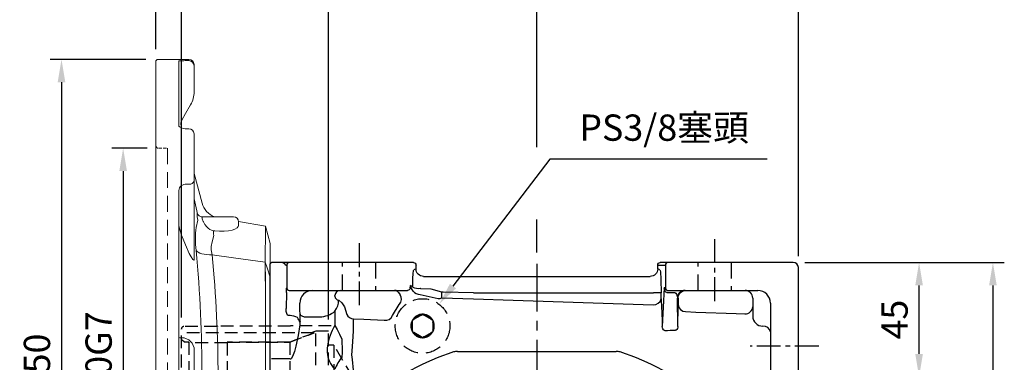
# Model space of a CAD drawing. Units: millimetres. Extents: x -32 to 1260, y -18 to 882.
# Drawn here: x 532 to 919, y 436 to 571 of the extents above; entities that cross this region are included whole.
import ezdxf

# ---------------------------------------------------------------- set-up
doc = ezdxf.new("R2010")
doc.units = ezdxf.units.MM
doc.header["$LTSCALE"] = 5
doc.linetypes.add('CENTER', pattern=[2, 1.25, -0.25, 0.25, -0.25])
doc.linetypes.add('HIDDEN', pattern=[0.375, 0.25, -0.125])
for name, color, linetype in [('CEN', 2, 'CENTER'), ('DIM', 3, 'Continuous'), ('HID', 6, 'HIDDEN'), ('MAIN', 7, 'Continuous')]:
    doc.layers.add(name, color=color, linetype=linetype)
doc.styles.get("Standard").update_dxf_attribs({"font": 'simplex.shx'})
doc.dimstyles.new('C', dxfattribs={"dimscale": 4.5, "dimtxt": 2.3, "dimasz": 2, "dimexe": 1, "dimexo": 1, "dimgap": 1, "dimtad": 1, "dimtoh": 1, "dimdec": 4, "dimdsep": 46, "dimtxsty": 'Standard', "dimcen": 0, "dimclrd": 256, "dimclre": 256, "dimclrt": 256, "dimadec": 0, "dimazin": 0, "dimtfac": 0.6, "dimtdec": 4, "dimtofl": 0, "dimtmove": 0, "dimatfit": 3, "dimfxl": 0, "dimtolj": 1, "dimarcsym": 0})
doc.dimstyles.new('L', dxfattribs={"dimscale": 4.5, "dimtxt": 2.3, "dimasz": 2, "dimexe": 1, "dimexo": 1, "dimgap": 1, "dimtad": 1, "dimdec": 3, "dimdsep": 46, "dimtxsty": 'Standard', "dimcen": 0, "dimclrd": 256, "dimclre": 256, "dimclrt": 256, "dimaunit": 1, "dimazin": 2, "dimtfac": 0.6, "dimtdec": 3, "dimtmove": 0, "dimatfit": 3, "dimfxl": 0, "dimtolj": 1, "dimarcsym": 0})
doc.dimstyles.new('L$0', dxfattribs={"dimscale": 4.5, "dimtxt": 2.3, "dimasz": 2, "dimexe": 1, "dimexo": 1, "dimgap": 1, "dimtad": 1, "dimdec": 5, "dimdsep": 46, "dimtxsty": 'Standard', "dimcen": 0, "dimclrd": 256, "dimclre": 256, "dimclrt": 256, "dimadec": 0, "dimazin": 0, "dimtfac": 0.6, "dimtdec": 5, "dimtmove": 0, "dimatfit": 3, "dimfxl": 0, "dimtolj": 1, "dimarcsym": 0})

# ---------------------------------------------------------------- blocks, each defined once
blk = doc.blocks.new('*D18')
at = {"layer": 'Defpoints', "color": 0}
for p in [(836.37, 475.35), (836.37, 237.35), (914.97, 237.35)]:
    blk.add_point(p, dxfattribs=at)
at = {"layer": 'DIM', "lineweight": -2}
for p, q in [((840.87, 475.35), (919.47, 475.35)), ((914.97, 466.35), (914.97, 246.35)), ((840.87, 237.35), (919.47, 237.35))]:
    blk.add_line(p, q, dxfattribs=at)
at = {"layer": 'DIM'}
for points in [[(913.47, 466.35), (916.47, 466.35), (914.97, 475.35)], [(913.47, 246.35), (916.47, 246.35), (914.97, 237.35)]]:
    blk.add_solid(points, dxfattribs=at)
at = {"layer": 'DIM', "insert": (905.29, 356.35), "char_height": 10.35, "attachment_point": 5, "rotation": 90}
blk.add_mtext('\\A1;238', dxfattribs=at)
blk = doc.blocks.new('*D13')
at = {"layer": 'Defpoints', "color": 0}
for p in [(838.37, 667.55), (585.37, 554.85), (838.37, 473.35)]:
    blk.add_point(p, dxfattribs=at)
at = {"layer": 'DIM', "lineweight": -2}
for p, q in [((585.37, 559.35), (585.37, 672.05)), ((838.37, 477.85), (838.37, 672.05)), ((594.37, 667.55), (829.37, 667.55))]:
    blk.add_line(p, q, dxfattribs=at)
at = {"layer": 'DIM'}
for points in [[(594.37, 669.05), (594.37, 666.05), (585.37, 667.55)], [(829.37, 669.05), (829.37, 666.05), (838.37, 667.55)]]:
    blk.add_solid(points, dxfattribs=at)
at = {"layer": 'DIM', "insert": (711.97, 677.22), "char_height": 10.35, "attachment_point": 5}
blk.add_mtext('\\A1;253', dxfattribs=at)
blk = doc.blocks.new('*D2')
at = {"layer": 'Defpoints', "color": 0}
for p in [(841.37, 475.35), (885.9, 475.35), (885.9, 430.35)]:
    blk.add_point(p, dxfattribs=at)
at = {"layer": 'DIM', "lineweight": -2}
for p, q in [((845.87, 475.35), (890.4, 475.35)), ((885.9, 439.35), (885.9, 466.35))]:
    blk.add_line(p, q, dxfattribs=at)
at = {"layer": 'DIM'}
for points in [[(884.4, 466.35), (887.4, 466.35), (885.9, 475.35)], [(884.4, 439.35), (887.4, 439.35), (885.9, 430.35)]]:
    blk.add_solid(points, dxfattribs=at)
at = {"layer": 'DIM', "insert": (876.23, 452.85), "char_height": 10.35, "attachment_point": 5, "rotation": 90}
blk.add_mtext('\\A1;45', dxfattribs=at)
blk = doc.blocks.new('*D15')
at = {"layer": 'Defpoints', "color": 0}
for p in [(585.37, 632.9), (585.37, 554.85), (735.37, 474.85)]:
    blk.add_point(p, dxfattribs=at)
at = {"layer": 'DIM', "lineweight": -2}
for p, q in [((585.37, 559.35), (585.37, 637.4)), ((735.37, 520.81), (735.37, 637.4)), ((726.37, 632.9), (594.37, 632.9)), ((735.37, 479.35), (735.37, 492.29))]:
    blk.add_line(p, q, dxfattribs=at)
at = {"layer": 'DIM'}
for points in [[(594.37, 634.4), (594.37, 631.4), (585.37, 632.9)], [(726.37, 634.4), (726.37, 631.4), (735.37, 632.9)]]:
    blk.add_solid(points, dxfattribs=at)
at = {"layer": 'DIM', "insert": (660.37, 642.57), "char_height": 10.35, "attachment_point": 5}
blk.add_mtext('\\A1;150', dxfattribs=at)
blk = doc.blocks.new('*D17')
at = {"layer": 'Defpoints', "color": 0}
for p in [(696.88, 458.9), (683.85, 441.79)]:
    blk.add_point(p, dxfattribs=at)
at = {"layer": 'DIM', "lineweight": -2}
for p, q in [((740.44, 516.09), (702.33, 466.06)), ((826.02, 516.09), (740.44, 516.09))]:
    blk.add_line(p, q, dxfattribs=at)
at = {"layer": 'DIM'}
blk.add_solid([(701.14, 466.97), (703.53, 465.15), (696.88, 458.9)], dxfattribs=at)
at = {"layer": 'DIM', "insert": (785.48, 528.48), "char_height": 10.35, "attachment_point": 5}
blk.add_mtext('\\A1;PS3/8{\\fPMingLiU|b0|i0|c136|p18;塞頭}', dxfattribs=at)
blk = doc.blocks.new('A$C537652de')
at = {"layer": 'MAIN'}
blk.add_line((96.53, -77.7), (158.98, -77.7), dxfattribs=at)
for centre, radius, start, end in [((127.75, -177.7), 105, 108.1949, 128.1079), ((96.53, -82.7), 5, 90, 108.1949), ((158.98, -82.7), 5, 71.8051, 90), ((127.75, -177.7), 105, 51.8921, 71.8051)]:
    blk.add_arc(centre, radius, start, end, dxfattribs=at)
blk = doc.blocks.new('*D58')
at = {"layer": 'Defpoints', "color": 0}
for p in [(595.37, 580.02), (585.37, 554.85), (595.37, 449.19)]:
    blk.add_point(p, dxfattribs=at)
at = {"layer": 'DIM', "lineweight": -2}
for p, q in [((585.37, 559.35), (585.37, 584.52)), ((595.37, 453.69), (595.37, 584.52)), ((576.37, 580.02), (543.58, 580.02)), ((595.37, 580.02), (585.37, 580.02)), ((604.37, 580.02), (613.37, 580.02))]:
    blk.add_line(p, q, dxfattribs=at)
at = {"layer": 'DIM'}
for points in [[(576.37, 581.52), (576.37, 578.52), (585.37, 580.02)], [(604.37, 581.52), (604.37, 578.52), (595.37, 580.02)]]:
    blk.add_solid(points, dxfattribs=at)
at = {"layer": 'DIM', "insert": (555.47, 589.7), "char_height": 10.35, "attachment_point": 5}
blk.add_mtext('\\A1;10', dxfattribs=at)
blk = doc.blocks.new('*D59')
at = {"layer": 'Defpoints', "color": 0}
for p in [(653.37, 603.6), (585.37, 554.85), (653.37, 448.35)]:
    blk.add_point(p, dxfattribs=at)
at = {"layer": 'DIM', "lineweight": -2}
for p, q in [((585.37, 559.35), (585.37, 608.1)), ((653.37, 452.85), (653.37, 608.1)), ((594.37, 603.6), (644.37, 603.6))]:
    blk.add_line(p, q, dxfattribs=at)
at = {"layer": 'DIM'}
for points in [[(594.37, 605.1), (594.37, 602.1), (585.37, 603.6)], [(644.37, 605.1), (644.37, 602.1), (653.37, 603.6)]]:
    blk.add_solid(points, dxfattribs=at)
at = {"layer": 'DIM', "insert": (621.9, 613.27), "char_height": 10.35, "attachment_point": 5}
blk.add_mtext('\\A1;68', dxfattribs=at)
blk = doc.blocks.new('A$C0CFD2EBA')
at = {"layer": 'HID', "lineweight": 15}
blk.add_line((1, 179), (4.5, 179), dxfattribs=at)
at = {"layer": 'HID', "lineweight": 15, "ltscale": 5}
blk.add_line((4.5, 179), (4.5, 0), dxfattribs=at)
at = {"layer": 'HID', "lineweight": 15}
blk.add_arc((1, 180), 1, 180, 270, dxfattribs=at)
at = {"layer": 'MAIN', "lineweight": 15}
for p, q in [((0.5, 214), (0, 213.5)), ((0, 0), (0, 213.5)), ((13, 214), (0.5, 214)), ((13, 213.53), (13, 214)), ((15, 212), (15, 211.54)), ((15, 211.54), (15, 201.17)), ((15, 201.68), (15, 201.17)), ((10.21, 186.98), (9.85, 188.32)), ((13, 186.68), (12, 186.68)), ((15, 184.68), (15, 166.29)), ((18.14, 157.39), (15, 169.11)), ((13, 164.88), (12, 164.88)), ((15, 166.29), (15, 135.98)), ((9, 162.31), (9, 89)), ((16.22, 153.57), (16.18, 153.75)), ((16.22, 153.28), (16.21, 153.57)), ((18.17, 152), (20, 152)), ((20, 152), (30.5, 152)), ((9.34, 146.82), (9, 148.57)), ((15.81, 147.85), (16.46, 150.67)), ((43.17, 148.32), (32.49, 150.21)), ((32.5, 148.63), (32.5, 150)), ((45, 141.5), (43.17, 148.32)), ((10.1, 144.79), (9.34, 146.82)), ((22.73, 144.65), (22.15, 142.19)), ((45, 36.5), (45, 141.5)), ((43.03, 139.42), (43.03, 139.43)), ((43.03, 134.07), (43.03, 134.09)), ((9, 104.5), (9.34, 104.38)), ((9.34, 104.38), (10.1, 104.38)), ((15.1, 99.4), (15.1, 78.6)), ((9, 89), (9, 40.64)), ((9.34, 73.62), (9, 73.5)), ((10.1, 73.62), (9.34, 73.62)), ((15.1, 42.47), (15, 35.64)), ((12, 37.64), (13, 37.64)), ((15, 35.64), (15, 2)), ((10.37, 0), (0, 0)), ((5.68, 0), (5.68, 0)), ((5.79, 0), (10.37, 0)), ((13, 0), (10.37, 0)), ((4.5, 0), (1, 0)), ((5.79, 0), (5.69, 0))]:
    blk.add_line(p, q, dxfattribs=at)
at = {"layer": 'MAIN', "linetype": 'Continuous', "lineweight": 0}
for p, q in [((43.18, 29.7), (45, 36.5)), ((24.47, 26.38), (43.17, 29.68)), ((15, 8.89), (18.13, 20.58))]:
    blk.add_line(p, q, dxfattribs=at)
at = {"layer": 'MAIN', "lineweight": 15, "flags": 128}
for points in [[(9, 187.77), (9, 213.44), (10.92, 213.51), (11.56, 213.52)], [(13.66, 196.15), (11.68, 192.68), (10.15, 190.01)], [(12, 186.69), (11.51, 186.7), (10.74, 186.82), (10.08, 187.02), (9.55, 187.28), (9.2, 187.54), (9.04, 187.72), (9, 187.8), (9, 187.8)], [(16.18, 153.75), (16.05, 154.4), (15.09, 159.09), (15, 159.53)], [(18.17, 152), (18.17, 152), (18.15, 151.86)], [(18.39, 150.55), (18.63, 150.11), (18.71, 150)], [(18.71, 150), (19.25, 148.97), (20, 148.03)], [(22.65, 146.5), (23.17, 146.44), (25.06, 146.3), (26.87, 146.31), (28.52, 146.46), (29.96, 146.75), (31.11, 147.15), (31.94, 147.65), (32.4, 148.19), (32.46, 148.63)], [(43.03, 139.43), (43.08, 142.56), (43.12, 145.03), (43.15, 146.85), (43.17, 147.95), (43.17, 148.32)], [(14.99, 135.86), (15.08, 135.21), (15.02, 135.01), (14.87, 134.92), (14.51, 135.17), (13.82, 136.2), (13.11, 137.56), (11.6, 140.95), (10.1, 144.79)], [(22.15, 137.01), (21.04, 137.03), (19.99, 137.12), (19, 137.26), (18.11, 137.47), (17.33, 137.73), (16.68, 138.03), (16.17, 138.39), (15.81, 138.77)], [(43.03, 134.07), (30.57, 135.83), (22.15, 137.01)], [(45, 128.18), (43.76, 131.92), (43.03, 134.09)], [(43.17, 83.12), (43.17, 89.47), (43.16, 99.32), (43.14, 109.38), (43.11, 119.29), (43.07, 126.75), (43.03, 134.07)], [(11.9, 37.7), (12.68, 39.53), (13.48, 41.17), (14.03, 42.16), (14.54, 42.86), (14.86, 43.08), (14.99, 43.03), (15.07, 42.84), (15.1, 42.55), (15.1, 42.47)]]:
    blk.add_lwpolyline(points, dxfattribs=at)
at = {"layer": 'MAIN', "linetype": 'Continuous', "lineweight": 0, "flags": 128}
blk.add_lwpolyline([(22.15, 40.99), (21.04, 40.97), (19.99, 40.88), (19, 40.74), (18.11, 40.53), (17.33, 40.27), (16.68, 39.97), (16.17, 39.61), (15.81, 39.23)], dxfattribs=at)
at = {"layer": 'MAIN', "lineweight": 15}
for centre, radius, start, end in [((13, 212), 2, 0, 90), ((13, 211.53), 2, 0.1082, 90.1082), ((4.9, 201.18), 10.1, 330.1524, 359.9793), ((12.72, 188.52), 2.97, 149.8427, 174.358), ((12.75, 189.1), 3, 185.6035, 195), ((13, 184.68), 2, 0, 90), ((11.78, 162.1), 2.79, 85.5524, 175.6304), ((13.25, 166.65), 1.79, 261.9503, 348.5782), ((25.86, 159.5), 8, 195.2671, 249.6124), ((26.46, 152.92), 10.24, 177.9866, 192.6481), ((17.98, 153.88), 1.78, 189.9464, 234.9976), ((18.15, 153.88), 1.88, 230.5082, 270.6111), ((20.85, 151.68), 2.7, 176.243, 204.7461), ((30.5, 150), 2, 0, 90), ((49.05, 143.31), 33.54, 172.2222, 187.7778), ((23.33, 150.74), 4.29, 219.1501, 260.9346), ((27.21, 145.76), 4.62, 170.7976, 193.9523), ((30.42, 139.6), 8.67, 162.6164, 197.3836), ((-522, 89), 540.11, 354.7126, 5.2874), ((-477.45, 89), 501.9, 354.5111, 5.4889), ((520.97, 136.76), 477.95, 179.6806, 180.3194), ((10.1, 99.38), 5, 0.2385, 89.9922), ((10.1, 78.62), 5, 270.019, 359.7502), ((12, 40.64), 3, 180, 270), ((52.43, 34.69), 36.9, 172.9329, 187.0671), ((13, 35.64), 2, 0, 90), ((13, 2), 2, 270, 0)]:
    blk.add_arc(centre, radius, start, end, dxfattribs=at)
at = {"layer": 'MAIN', "linetype": 'Continuous', "lineweight": 0}
for centre, radius, start, end in [((23.57, 27.85), 8.09, 100.0817, 163.4694), ((25.86, 18.5), 8, 99.9947, 164.9441)]:
    blk.add_arc(centre, radius, start, end, dxfattribs=at)
at = {"layer": 'MAIN', "lineweight": 15}
blk.add_ellipse((134.93, 89), major_axis=(1405.9, 0), ratio=0.088911, start_param=1.657632, end_param=1.658657, dxfattribs=at)
at = {"layer": 'MAIN', "linetype": 'Continuous', "lineweight": 0}
for points, knots in [([(43.03, 43.93), (43.05, 47.51), (43.07, 51.13), (43.11, 58.48), (43.12, 62.19), (43.15, 69.72), (43.16, 73.53), (43.16, 78.35), (43.17, 79.32), (43.17, 81.25), (43.17, 82.22), (43.17, 85.12), (43.17, 87.05), (43.17, 92.81), (43.17, 96.64), (43.16, 104.27), (43.15, 108.07), (43.13, 113.74), (43.12, 115.62), (43.11, 118.45), (43.11, 119.39), (43.1, 121.26), (43.09, 122.19), (43.07, 126.83), (43.05, 130.49), (43.03, 134.07)], [0, 0, 0, 0, 0.125, 0.125, 0.25, 0.25, 0.375, 0.375, 0.40625, 0.40625, 0.4375, 0.4375, 0.5, 0.5, 0.625, 0.625, 0.75, 0.75, 0.8125, 0.8125, 0.84375, 0.84375, 0.875, 0.875, 1, 1, 1, 1]), ([(22.15, 40.99), (24.96, 41.38), (27.76, 41.78), (30.57, 42.17), (34.72, 42.76), (38.87, 43.34), (43.03, 43.93)], [0.00524336, 0.00524336, 0.00524336, 0.00524336, 0.01381708, 0.01381708, 0.01381708, 0.02650428, 0.02650428, 0.02650428, 0.02650428]), ([(43.03, 38.58), (43.02, 38.83), (43.02, 39.13), (43.02, 39.84), (43.02, 40.25), (43.02, 41.17), (43.02, 41.66), (43.02, 42.46), (43.02, 42.74), (43.02, 43.31), (43.02, 43.61), (43.03, 43.91)], [0, 0, 0, 0, 0.25, 0.25, 0.5, 0.5, 0.75, 0.75, 0.875, 0.875, 1, 1, 1, 1]), ([(15.81, 30.15), (15.72, 30.56), (15.65, 31.07), (15.58, 31.97), (15.56, 32.29), (15.54, 32.99), (15.53, 33.36), (15.53, 34.53), (15.55, 35.38), (15.62, 36.75), (15.65, 37.23), (15.72, 38.21), (15.77, 38.72), (15.81, 39.23)], [0, 0, 0, 0, 0.25, 0.25, 0.375, 0.375, 0.5, 0.5, 0.75, 0.75, 0.875, 0.875, 1, 1, 1, 1]), ([(22.15, 40.99), (22.09, 40.7), (22.03, 40.41), (21.94, 39.85), (21.9, 39.57), (21.8, 38.78), (21.77, 38.29), (21.77, 37.62), (21.77, 37.41), (21.81, 37.01), (21.83, 36.83), (21.93, 36.32), (22.03, 36.04), (22.15, 35.81)], [0, 0, 0, 0, 0.125, 0.125, 0.25, 0.25, 0.5, 0.5, 0.625, 0.625, 0.75, 0.75, 1, 1, 1, 1]), ([(43.03, 38.57), (38.87, 38.02), (34.72, 37.47), (30.57, 36.92), (27.76, 36.55), (24.96, 36.18), (22.15, 35.81)], [0.00201018, 0.00201018, 0.00201018, 0.00201018, 0.01469738, 0.01469738, 0.01469738, 0.0232711, 0.0232711, 0.0232711, 0.0232711]), ([(22.15, 35.81), (22.42, 34.68), (22.95, 32.42), (23.58, 29.85), (24.07, 27.91), (24.37, 26.75), (24.5, 26.26), (24.46, 26.39), (24.46, 26.4)], [0, 0, 0, 0, 0.19253, 0.38506, 0.582283, 0.779506, 0.98865, 1, 1, 1, 1]), ([(43.17, 29.7), (43.17, 29.69), (43.17, 29.56), (43.17, 30.05), (43.15, 31.28), (43.11, 33.31), (43.07, 35.74), (43.04, 37.63), (43.03, 38.57)], [0, 0, 0, 0, 0.010083, 0.22342, 0.442955, 0.66249, 0.83088, 1, 1, 1, 1]), ([(18.13, 20.58), (18.13, 20.58), (18.17, 20.43), (18.04, 20.93), (17.74, 22.08), (17.26, 24.01), (16.62, 26.61), (16.08, 28.97), (15.81, 30.15)], [0, 0, 0, 0, 0.0052935, 0.2201444, 0.4128336, 0.605523, 0.8027614, 1, 1, 1, 1])]:
    blk.add_open_spline(points, degree=3, knots=knots, dxfattribs=at)
for points in [[(43.03, 43.91), (43.69, 45.87), (44.35, 47.85), (45, 49.82)], [(45, 44.08), (44.35, 42.25), (43.69, 40.42), (43.03, 38.58)], [(43.03, 43.91), (43.03, 43.91), (43.03, 43.92), (43.03, 43.93)], [(43.03, 38.57), (43.03, 38.57), (43.03, 38.58), (43.03, 38.58)]]:
    blk.add_open_spline(points, degree=3, dxfattribs=at)
blk = doc.blocks.new('*D65')
at = {"layer": 'Defpoints', "color": 0}
for p in [(586.37, 520.35), (572.44, 340.35), (576.78, 340.35)]:
    blk.add_point(p, dxfattribs=at)
at = {"layer": 'DIM', "lineweight": -2}
for p, q in [((581.87, 520.35), (567.94, 520.35)), ((572.44, 511.35), (572.44, 398.74))]:
    blk.add_line(p, q, dxfattribs=at)
at = {"layer": 'DIM'}
blk.add_solid([(570.94, 511.35), (573.94, 511.35), (572.44, 520.35)], dxfattribs=at)
at = {"layer": 'DIM', "insert": (562.77, 430.35), "char_height": 10.35, "attachment_point": 5, "rotation": 90}
blk.add_mtext('\\A1;%%C180G7', dxfattribs=at)
blk = doc.blocks.new('*D66')
at = {"layer": 'Defpoints', "color": 0}
for p in [(585.87, 555.35), (548.16, 305.35), (576.78, 305.35)]:
    blk.add_point(p, dxfattribs=at)
at = {"layer": 'DIM', "lineweight": -2}
for p, q in [((581.37, 555.35), (543.66, 555.35)), ((548.16, 546.35), (548.16, 407.86))]:
    blk.add_line(p, q, dxfattribs=at)
at = {"layer": 'DIM'}
blk.add_solid([(546.66, 546.35), (549.66, 546.35), (548.16, 555.35)], dxfattribs=at)
at = {"layer": 'DIM', "insert": (538.49, 430.35), "char_height": 10.35, "attachment_point": 5, "rotation": 90}
blk.add_mtext('\\A1;%%C250', dxfattribs=at)
blk = doc.blocks.new('A$C9fe25c57')
at = {"layer": 'HID', "ltscale": 4}
for p, q in [((0, 1.25), (0, 38.85)), ((0, 1.2), (0, 38.8)), ((14, 39.8), (1, 39.8)), ((14.37, 39.9), (14, 39.8)), ((43, 39.9), (14.37, 39.9)), ((59, 40), (43, 40)), ((52.15, 37.3), (0, 37.3)), ((53, 38), (51.1, 37.31)), ((52.33, 37.3), (51.1, 37.3)), ((53, 2), (53, 38)), ((58, 38), (53, 38)), ((58, 2), (58, 38)), ((0, 34.61), (1.56, 33.68)), ((3, 33.68), (1.56, 33.68)), ((3, 33.42), (3, 33.68)), ((3, 33.68), (3, 5.75)), ((18, 33.42), (3, 33.42)), ((18, 33.68), (42.7, 33.68)), ((18, 33.68), (18, 5.75)), ((42.7, 33.68), (18, 33.68)), ((18, 33.42), (18, 6)), ((42.7, 33.68), (42.7, 5.75)), ((60, 32.5), (58, 32.5)), ((67.51, 20), (60, 32.5)), ((60, 32.5), (60, 7.5)), ((60, 7.5), (67.51, 20)), ((0, 4.85), (1.56, 5.75)), ((1.56, 5.75), (3, 5.75)), ((3, 6), (18, 6)), ((18, 5.75), (42.7, 5.75)), ((42.7, 5.75), (53, 2)), ((58, 7.5), (60, 7.5)), ((1, 0.2), (14, 0.2)), ((14, 0.2), (14.37, 0.1)), ((14.37, 0.1), (43, 0.1)), ((42.82, 0.05), (42.82, 0.15)), ((43, 0), (59, 0)), ((53, 2), (58, 2))]:
    blk.add_line(p, q, dxfattribs=at)
at = {"layer": 'HID', "ltscale": 4, "flags": 128}
for points in [[(52.33, 37.3), (50.03, 36.44), (42.7, 33.68)], [(42.7, 33.68), (50.03, 36.44), (52.33, 37.3)]]:
    blk.add_lwpolyline(points, dxfattribs=at)
at = {"layer": 'HID', "ltscale": 4}
for centre, start, end in [((1, 38.8), 90, 180), ((1, 1.2), 180, 270)]:
    blk.add_arc(centre, 1, start, end, dxfattribs=at)

msp = doc.modelspace()

# ---------------------------------------------------------------- linework, layer by layer
at = {"layer": 'CEN', "ltscale": 1.5}
for p, q in [((665.36765, 482.916495), (665.36765, 457.068334)), ((805.36765, 484.544259), (805.36765, 458.696098)), ((846.36765, 442.345661), (819.36765, 442.345661))]:
    msp.add_line(p, q, dxfattribs=at)
at = {"layer": 'CEN', "ltscale": 3}
msp.add_line((735.36765, 474.845662), (735.36765, 239.045661), dxfattribs=at)
at = {"layer": 'HID', "ltscale": 5}
for p, q in [((658.86765, 464.345661), (658.86765, 475.345661)), ((671.86765, 475.345661), (671.86765, 464.345661)), ((798.86765, 464.345661), (798.86765, 475.345661)), ((811.86765, 475.345661), (811.86765, 464.345661)), ((686.976413, 453.019899), (689.808688, 454.628136)), ((690.987992, 454.619677), (693.796903, 452.970973)), ((686.356071, 448.745882), (686.379435, 452.002822)), ((686.384319, 452.683694), (686.976413, 453.019899)), ((693.796903, 452.970973), (694.384113, 452.626307)), ((694.379229, 451.945436), (694.355865, 448.688495)), ((694.384113, 452.626307), (694.379229, 451.945436)), ((686.351187, 448.06501), (686.356071, 448.745882)), ((686.938397, 447.720345), (686.351187, 448.06501)), ((689.747308, 446.071641), (686.938397, 447.720345)), ((693.758887, 447.671418), (690.926612, 446.063181)), ((694.350981, 448.007624), (693.758887, 447.671418))]:
    msp.add_line(p, q, dxfattribs=at)
at = {"layer": 'HID', "ltscale": 5, "flags": 128}
for points in [[(689.808688, 454.628138), (689.871898, 454.664031), (690.40078, 454.964342)], [(690.40078, 454.964342), (690.594451, 454.850668), (690.987991, 454.619675)], [(686.379435, 452.002824), (686.379955, 452.075511), (686.384317, 452.68369)], [(690.334519, 445.726975), (690.140848, 445.840648), (689.747307, 446.071642)], [(690.926609, 446.063181), (690.863398, 446.027289), (690.334519, 445.726975)], [(694.355864, 448.688493), (694.355344, 448.615805), (694.350982, 448.007626)]]:
    msp.add_lwpolyline(points, dxfattribs=at)
at = {"layer": 'HID', "ltscale": 5}
msp.add_circle((690.36765, 450.345661), 10.75, dxfattribs=at)
for radius, start, end in [(4.618802, 89.58899806, 149.58899806), (4.318802, 97.43638087, 141.74161526), (4.618802, 29.58899806, 89.58899806), (4.318802, 37.43638087, 81.74161526), (4.618802, 149.58899806, 209.58899806), (4.318802, 157.43638087, 201.74161526), (4.618802, 329.58899806, 29.58899806), (4.318802, 337.43638087, 21.74161526), (4.618802, 209.58899806, 269.58899806), (4.318802, 217.43638087, 261.74161526), (4.618802, 269.58899806, 329.58899806), (4.318802, 277.43638087, 321.74161526)]:
    msp.add_arc((690.36765, 450.345659), radius, start, end, dxfattribs=at)
at = {"layer": 'MAIN'}
for p, q in [((630.36765, 474.845661), (630.86765, 475.345661)), ((630.36765, 386.345661), (630.36765, 474.845661)), ((634.401308, 475.345666), (630.86765, 475.345661)), ((637.550707, 475.345661), (634.401308, 475.345666)), ((636.55105, 474.345661), (636.865732, 474.345661)), ((636.865732, 474.345661), (636.865732, 465.345661)), ((637.865389, 475.345661), (637.550707, 475.345661)), ((644.86299, 475.345661), (637.865389, 475.345661)), ((676.775934, 475.345661), (644.86299, 475.345661)), ((683.76634, 475.345661), (676.775934, 475.345661)), ((686.772784, 475.345666), (683.76634, 475.345661)), ((687.774157, 472.842584), (687.774157, 474.345664)), ((782.961143, 474.345664), (785.97033, 474.345661)), ((782.961143, 472.842584), (782.961143, 474.345664)), ((786.96896, 475.345661), (783.962516, 475.345666)), ((785.97033, 474.345661), (785.97033, 465.345661)), ((793.959367, 475.345661), (786.96896, 475.345661)), ((836.36765, 475.345661), (793.959367, 475.345661)), ((838.36765, 432.67631), (838.36765, 473.345661)), ((687.774157, 472.842584), (686.905309, 472.408452)), ((690.774156, 469.845662), (779.961145, 469.845662)), ((783.829991, 472.408452), (782.961143, 472.842584)), ((636.865732, 465.345661), (636.862794, 465.345661)), ((685.537934, 465.345661), (685.474544, 465.089738)), ((686.462389, 465.764378), (685.626807, 466.229816)), ((686.515691, 465.669296), (686.462389, 465.764378)), ((785.560934, 465.345661), (784.766857, 450.172994)), ((785.97033, 465.345661), (785.560934, 465.345661)), ((636.751697, 463.588301), (636.583925, 457.181343)), ((637.862452, 464.345661), (637.865389, 464.345661)), ((637.865389, 464.345661), (644.86299, 464.345661)), ((644.86299, 464.345661), (676.775934, 464.345661)), ((655.86765, 462.061), (655.86765, 462.345661)), ((676.775934, 464.345661), (683.76634, 464.345661)), ((680.933965, 463.49242), (681.513903, 462.664183)), ((683.76634, 464.345661), (684.466841, 464.345661)), ((686.690498, 464.077391), (685.986323, 465.083056)), ((689.385904, 462.807047), (696.532874, 461.219484)), ((710.448083, 463.411536), (781.293426, 463.411536)), ((784.289315, 463.411536), (781.293426, 463.411536)), ((784.289315, 461.035474), (784.289315, 463.411536)), ((786.535254, 463.466981), (789.702915, 463.466981)), ((786.646275, 464.345661), (786.96896, 464.345661)), ((786.96896, 464.345661), (793.959367, 464.345661)), ((793.959367, 464.345661), (822.36765, 464.345661)), ((642.142662, 452.276956), (642.019278, 459.345661)), ((678.564167, 454.459997), (681.149419, 458.788066)), ((697.933997, 461.443003), (710.369552, 461.036727)), ((790.910816, 450.166642), (790.715239, 461.345661)), ((790.715239, 461.345661), (791.028314, 461.345661)), ((791.028314, 461.345661), (791.028314, 458.778115)), ((820.36765, 461.345661), (820.36765, 454.161632)), ((827.36765, 459.345661), (827.36765, 432.67631)), ((638.160111, 454.431447), (637.53009, 454.431447)), ((644.169788, 453.976659), (649.86765, 453.976659)), ((655.867939, 456.185457), (655.867939, 450.530782)), ((642.142662, 452.276956), (642.082589, 451.805379)), ((663.209079, 448.284596), (663.209079, 453.144496)), ((662.945007, 444.211313), (663.209079, 448.284596)), ((662.574829, 440.383786), (662.945007, 444.211313)), ((658.751673, 440.825346), (658.760664, 439.68646)), ((662.551446, 439.027143), (662.574829, 440.383786)), ((662.778078, 437.161108), (662.551446, 439.027143)), ((638.160111, 437.399029), (630.86765, 437.399029)), ((638.160111, 437.399029), (638.574405, 437.399029)), ((663.209079, 432.944567), (662.778078, 437.161108))]:
    msp.add_line(p, q, dxfattribs=at)
at = {"layer": 'MAIN', "flags": 128}
for points in [[(698.012529, 463.689978), (693.772802, 464.781845), (689.634947, 465.022737)], [(697.933996, 461.443002), (697.941629, 461.655157), (697.950108, 461.89324), (697.959332, 462.154398), (697.969189, 462.435531), (697.979564, 462.733271), (697.99033, 463.044087), (698.001364, 463.364261), (698.012529, 463.689978)], [(710.448083, 463.411534), (698.451085, 463.680009), (698.012529, 463.689978)], [(657.29175, 460.542733), (657.386201, 460.491503), (658.55884, 459.508295), (659.614319, 457.826713), (660.50523, 454.92659)], [(710.369552, 461.036729), (725.998573, 460.532466), (781.214895, 458.728837)], [(642.170096, 455.026927), (642.213533, 454.823921), (642.330745, 454.628567), (642.517308, 454.44824), (642.766172, 454.289729), (643.067973, 454.159016), (643.411318, 454.061033), (643.783266, 453.999477), (644.169787, 453.976656)], [(793.93719, 455.986033), (797.934542, 455.840493), (813.923793, 455.25443), (817.289116, 455.130259)], [(642.022761, 451.323243), (641.974339, 450.817468), (641.372295, 446.632291), (640.449578, 442.429724), (639.886985, 440.353344), (639.141286, 438.330898), (638.574408, 437.399032)], [(655.867936, 450.530784), (656.693759, 448.922584), (657.586681, 447.174067), (658.620985, 445.135573)], [(663.209075, 453.144493), (667.205112, 452.966402), (675.298149, 452.60294)], [(785.757205, 448.60057), (785.582827, 448.616604), (785.375113, 448.711539), (785.264665, 448.800328), (784.997525, 449.169183), (784.825513, 449.651921), (784.766855, 450.172993)], [(790.910816, 450.166645), (790.88526, 449.832673), (790.757069, 449.361513), (790.546047, 448.988529), (790.37199, 448.812472), (790.273892, 448.747332), (790.089501, 448.679203), (789.961794, 448.669555)], [(652.938509, 442.373725), (652.845802, 441.673221), (652.80609, 440.076294)], [(658.620985, 445.135573), (658.628779, 444.741981), (658.751676, 440.825345)], [(658.760661, 439.686457), (658.607224, 438.300552), (658.581527, 438.106397)]]:
    msp.add_lwpolyline(points, dxfattribs=at)
at = {"layer": 'MAIN'}
for centre, radius, start, end in [((634.506372, 472.760841), 2.586959, 37.77918497, 92.32758293), ((637.865574, 474.345821), 0.999844, 90.01060684, 180.00903328), ((786.96966, 474.346338), 0.999328, 90.04016477, 180.03864985), ((836.36765, 473.345661), 2, 0, 90), ((637.862625, 465.345489), 0.999831, 179.99018253, 269.99017735), ((637.865563, 465.345492), 0.999834, 179.9903602, 269.98999968), ((687.624677, 466.226427), 1.997873, 179.90267021, 214.91031125), ((688.734244, 469.996489), 4.862773, 242.85575523, 278.61948938), ((786.96965, 465.344976), 0.999318, 179.96074349, 269.96044189), ((647.018887, 459.346053), 4.999605, 90.00424245, 180.00446671), ((657.86765, 462.345661), 2, 90, 180), ((657.405565, 462.076509), 1.537993, 180.57778353, 265.75609379), ((679.296077, 462.346985), 1.998674, 34.96644572, 89.99579539), ((679.054855, 460.9434), 3.001334, 316.85889781, 34.98337662), ((684.339345, 465.509783), 1.210417, 308.03699279, 339.6946574), ((689.149663, 465.800509), 3.00277, 215.01858958, 274.51238284), ((793.715006, 461.345891), 2.999767, 90.00426408, 180.00441661), ((817.36765, 461.345661), 3, 0, 90), ((822.36765, 459.345661), 5, 0, 90), ((650.085561, 460.486209), 7.20641, 323.35925541, 0.44940998), ((690.36765, 450.345661), 12.5, 136.8716679, 137.51536926), ((697.047228, 462.498481), 1.378547, 248.09222289, 310.03551993), ((781.484904, 461.571153), 2.855112, 264.57340538, 349.18609313), ((793.945102, 458.905593), 2.919571, 182.50251614, 269.84471379), ((817.459746, 458.034744), 2.909493, 266.63789767, 358.10703388), ((638.160111, 448.431447), 6, 60.59092584, 90), ((650.021986, 462.811797), 8.83649, 268.99922393, 311.41966553), ((663.249945, 456.148724), 3.00451, 204.00188894, 269.22058361), ((675.795427, 455.528885), 2.967901, 260.35446766, 338.89063803), ((824.368979, 454.292149), 4.003456, 181.868245, 269.98099981), ((634.190941, 448.831129), 8.43352, 20.65070522, 34.91598806), ((644.094024, 451.310999), 2.071299, 166.19132782, 179.66130404), ((673.552, 439.575397), 20.802563, 148.22152703, 172.26922613), ((824.673365, 447.582503), 2.723403, 8.38591, 96.44527964), ((662.576366, 440.379648), 9.774984, 181.77838981, 226.66321054), ((670.286664, 428.359463), 15.231972, 140.21565851, 161.19291912)]:
    msp.add_arc(centre, radius, start, end, dxfattribs=at)
at = {"layer": 'MAIN', "extrusion": (1.41914e-14, 0, -1)}
msp.add_ellipse((686.772784, 474.345661), major_axis=(-1.001372, 0), ratio=0.9986295348, start_param=1.5707963268, end_param=3.1415926536, dxfattribs=at)
at = {"layer": 'MAIN', "extrusion": (-2.83828e-14, 0, -1)}
msp.add_ellipse((783.962517, 474.345661), major_axis=(-1.001372, 0), ratio=0.9986295348, start_param=0, end_param=1.5707963268, dxfattribs=at)
at = {"layer": 'MAIN', "extrusion": (0, 0, -1)}
for centre, major_axis, ratio, start_param, end_param in [((686.917656, 463.411536), (0, 9), 0.0524077793, 4.9768892094, 6.2570053684), ((690.778273, 472.846689), (2.688251, 1.343204), 0.9982882662, 2.0348549675, 3.6042812983), ((779.957028, 472.846689), (2.688251, -1.343204), 0.9982882662, 5.8204966625, 7.3899229932), ((783.817645, 463.411536), (0, 9), 0.0524077793, 0.0261799388, 1.5707963268), ((636.862794, 459.345661), (0, 6), 0.0261859216, 5.4977871438, 6.2831853072), ((685.630923, 460.99539), (-0.006749, 5.235158), 0.0300045196, 5.6932804702, 6.2999476475), ((786.559562, 465.345661), (0.033877, 1.878593), 0.5314352414, 3.1320094629, 4.7028057897), ((786.559562, 465.345661), (-0.748046, 0.727711), 0.9169006475, 3.8974096424, 5.4682059692), ((684.466841, 465.345661), (-1.006858, 0), 0.9931887429, 4.051125399, 4.7123889804), ((691.604345, 463.411536), (-6.306951, 5.998279), 0.0227863342, 5.0082130873, 5.0370380991), ((789.715391, 461.345661), (-0.079447, 2.123577), 0.4702465223, 0.0669363435, 1.5883873715), ((794.028162, 461.345661), (0, 3), 0.9999492395, 4.7123889804, 6.2831853072), ((782.950044, 430.345661), (0, 39.936344), 0.0524078286, 0.6943523572, 1.0512649217), ((791.508317, 430.345661), (0, 39.555275), 0.0174550668, 5.2372535122, 5.5144681318), ((637.585638, 457.259874), (0.074065, 2.828427), 0.3534322315, 3.1230816988, 4.6753670708), ((37.72134, 402.761864), (-1603.174372, -42.023743), 0.0184908321, 2.0567199725, 2.0596875384)]:
    msp.add_ellipse(centre, major_axis=major_axis, ratio=ratio, start_param=start_param, end_param=end_param, dxfattribs=at)

# ---------------------------------------------------------------- block references
at = {"layer": 'DIM'}
for name, p in [('A$C9fe25c57', (595.367652, 410.34566)), ('A$C537652de', (607.613391, 518.043652))]:
    msp.add_blockref(name, p, dxfattribs=at)
at = {"layer": 'MAIN'}
msp.add_blockref('A$C0CFD2EBA', (585.367649, 341.345662), dxfattribs=at)

# ---------------------------------------------------------------- dimensions: what is measured, and where the dimension line sits
at = {"layer": 'DIM'}
for base, p1, p2, angle, dimstyle, picture, middle in [((838.36765, 667.549397), (585.36765, 554.845662), (838.36765, 473.345661), 180, 'L$0', '*D13', (711.968297, 667.549397)), ((914.966072, 237.345661), (836.36765, 475.345661), (836.36765, 237.345661), 90, 'C', '*D18', (914.966072, 356.345661))]:
    dim = msp.add_linear_dim(base=base, p1=p1, p2=p2, angle=angle, dimstyle=dimstyle, dxfattribs=at)
    dim.commit()
    dim.dimension.update_dxf_attribs({"geometry": picture, "text_midpoint": middle, "dimtype": 160})
for base, p1, p2, angle, picture, middle in [((585.36765, 632.895993), (735.36765, 474.845662), (585.36765, 554.845662), 180, '*D15', (660.36765, 642.570993)), ((885.900085, 475.345661), (885.900085, 430.345661), (841.36765, 475.345661), 90, '*D2', (876.225085, 452.845661))]:
    dim = msp.add_linear_dim(base=base, p1=p1, p2=p2, angle=angle, dimstyle='L$0', dxfattribs=at)
    dim.commit()
    dim.dimension.update_dxf_attribs({"geometry": picture, "text_midpoint": middle})
dim = msp.add_linear_dim(base=(653.36765, 603.595174), p1=(585.36765, 554.845662), p2=(653.36765, 448.345661), dimstyle='L', override={"dimdec": 0}, dxfattribs=at)
dim.commit()
dim.dimension.update_dxf_attribs({"geometry": '*D59', "text_midpoint": (621.904468, 603.595174), "dimtype": 160})
dim = msp.add_linear_dim(base=(595.36765, 580.024345), p1=(585.36765, 554.845662), p2=(595.36765, 449.193943), dimstyle='L', dxfattribs=at)
dim.commit()
dim.dimension.update_dxf_attribs({"geometry": '*D58', "text_midpoint": (555.474793, 580.024345), "dimtype": 160})
dim = msp.add_linear_dim(base=(548.16352, 305.345661), p1=(585.86765, 555.345662), p2=(576.784548, 305.345661), angle=90, text='%%C<>', dimstyle='L', override={"dimse2": 1, "dimsd2": 1}, dxfattribs=at)
dim.commit()
dim.dimension.update_dxf_attribs({"geometry": '*D66', "text_midpoint": (538.48852, 430.345661)})
dim = msp.add_diameter_dim_2p(p1=(683.853864, 441.793872), p2=(696.881436, 458.897449), text='PS3/8{\\fPMingLiU|b0|i0|c136|p18;塞頭}', dimstyle='C', dxfattribs=at)
dim.commit()
dim.dimension.update_dxf_attribs({"geometry": '*D17', "text_midpoint": (785.482471, 516.089527), "dimtype": 163})
dim = msp.add_linear_dim(base=(572.442624, 340.345661), p1=(586.36765, 520.345662), p2=(576.784548, 340.345661), angle=90, text='%%C<>G7', dimstyle='L', override={"dimse2": 1, "dimsd2": 1}, dxfattribs=at)
dim.commit()
dim.dimension.update_dxf_attribs({"geometry": '*D65', "text_midpoint": (572.442624, 430.345661), "dimtype": 160})

doc.saveas('drawing.dxf')
